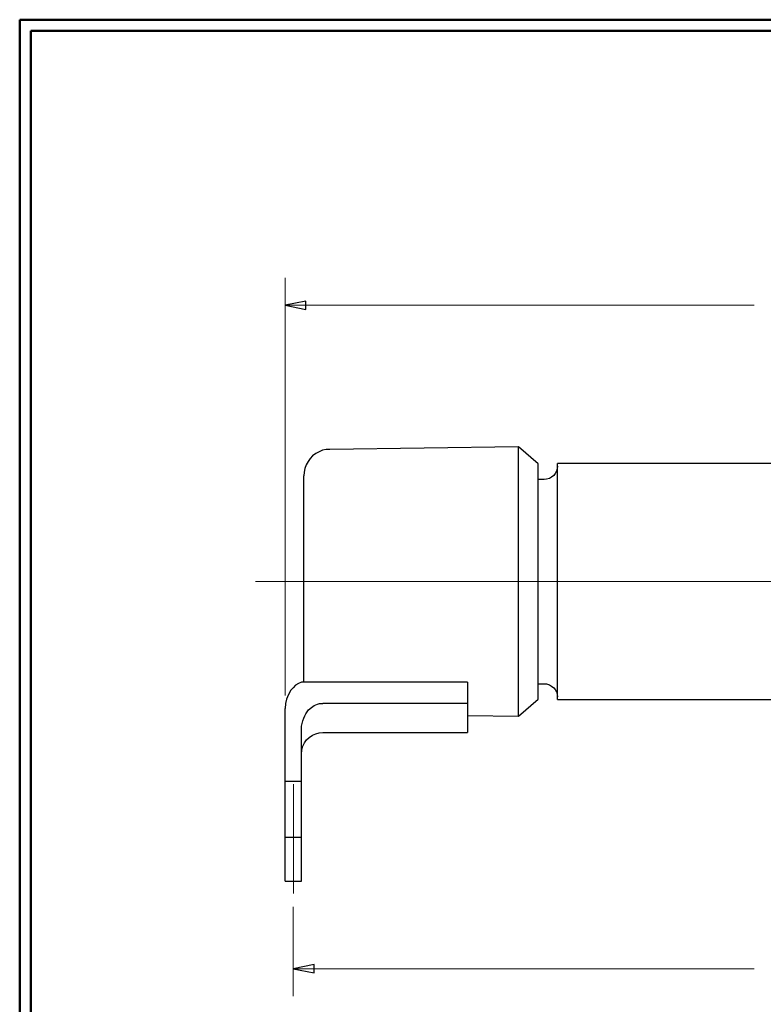
# Model space of a CAD drawing. Units: inches. Extents: x -5.2 to 5.1, y -3.9 to 4.
# Drawn here: x -5.2 to -1.8, y -0.6 to 3.9 of the extents above; entities that cross this region are included whole.
import ezdxf
from ezdxf.lldxf.tags import DXFTag

# ---------------------------------------------------------------- set-up
doc = ezdxf.new("R2010")
doc.units = ezdxf.units.IN
doc.header["$MEASUREMENT"] = 0
doc.layers.add('Layer 1', color=7, linetype='Continuous')
tags = doc.linetypes.add('New Line6', pattern=[2.4, 1.8, -0.2, 0.2, -0.2]).pattern_tags.tags
tags[10:11] = [DXFTag(74, 4), DXFTag(75, 0), DXFTag(340, '0'), DXFTag(46, 1.0), DXFTag(50, 0.0), DXFTag(44, 0.0), DXFTag(45, 0.0)]
tags[8:9] = [DXFTag(74, 4), DXFTag(75, 0), DXFTag(340, '0'), DXFTag(46, 1.0), DXFTag(50, 0.0), DXFTag(44, 0.0), DXFTag(45, 0.0)]
tags[6:7] = [DXFTag(74, 4), DXFTag(75, 0), DXFTag(340, '0'), DXFTag(46, 1.0), DXFTag(50, 0.0), DXFTag(44, 0.0), DXFTag(45, 0.0)]
tags[4:5] = [DXFTag(74, 4), DXFTag(75, 0), DXFTag(340, '0'), DXFTag(46, 1.0), DXFTag(50, 0.0), DXFTag(44, 0.0), DXFTag(45, 0.0)]
tags = doc.linetypes.add('New Line7', pattern=[2.4, 1.8, -0.2, 0.2, -0.2]).pattern_tags.tags
tags[10:11] = [DXFTag(74, 4), DXFTag(75, 0), DXFTag(340, '0'), DXFTag(46, 1.0), DXFTag(50, 0.0), DXFTag(44, 0.0), DXFTag(45, 0.0)]
tags[8:9] = [DXFTag(74, 4), DXFTag(75, 0), DXFTag(340, '0'), DXFTag(46, 1.0), DXFTag(50, 0.0), DXFTag(44, 0.0), DXFTag(45, 0.0)]
tags[6:7] = [DXFTag(74, 4), DXFTag(75, 0), DXFTag(340, '0'), DXFTag(46, 1.0), DXFTag(50, 0.0), DXFTag(44, 0.0), DXFTag(45, 0.0)]
tags[4:5] = [DXFTag(74, 4), DXFTag(75, 0), DXFTag(340, '0'), DXFTag(46, 1.0), DXFTag(50, 0.0), DXFTag(44, 0.0), DXFTag(45, 0.0)]

msp = doc.modelspace()

# ---------------------------------------------------------------- linework, layer by layer
at = {"layer": 'Layer 1', "lineweight": 50}
for points in [[(-5.1708, 3.8792), (-5.1708, 3.8792), (5.1292, 3.8792), (5.1292, 3.8792)], [(-5.1708, 3.8792), (-5.1708, 3.8792), (-5.1708, -3.9208), (-5.1708, -3.9208)], [(-5.1208, 3.8292), (-5.1208, 3.8292), (5.0792, 3.8292), (5.0792, 3.8292)], [(-5.1208, 3.8292), (-5.1208, 3.8292), (-5.1208, -3.8708), (-5.1208, -3.8708)]]:
    msp.add_open_spline(points, degree=3, dxfattribs=at)
at = {"layer": 'Layer 1', "color": 5, "lineweight": 18}
for points in [[(-3.9708, 0.8236), (-3.9708, 0.8236), (-3.9708, 2.7125), (-3.9708, 2.7125)], [(-3.9708, 2.5875), (-3.9708, 2.5875), (-1.8486, 2.5875), (-1.8486, 2.5875)], [(-3.9333, -0.1333), (-3.9333, -0.1333), (-3.9333, -0.5375), (-3.9333, -0.5375)], [(-3.9333, -0.4125), (-3.9333, -0.4125), (-1.8486, -0.4125), (-1.8486, -0.4125)]]:
    msp.add_open_spline(points, degree=3, dxfattribs=at)
for points in [[(-3.9708, 2.5875), (-3.9708, 2.5875), (-3.8764, 2.6069), (-3.8764, 2.6069), (-3.8764, 2.6069), (-3.8764, 2.6069), (-3.8764, 2.5681), (-3.8764, 2.5681), (-3.8764, 2.5681), (-3.8764, 2.5681), (-3.9708, 2.5875), (-3.9708, 2.5875)], [(-3.9333, -0.4125), (-3.9333, -0.4125), (-3.8389, -0.3931), (-3.8389, -0.3931), (-3.8389, -0.3931), (-3.8389, -0.3931), (-3.8389, -0.4319), (-3.8389, -0.4319), (-3.8389, -0.4319), (-3.8389, -0.4319), (-3.9333, -0.4125), (-3.9333, -0.4125)]]:
    msp.add_open_spline(points, degree=3, knots=[0, 0, 0, 0, 0.25, 0.25, 0.25, 0.25, 0.5, 0.5, 0.5, 0.5, 1, 1, 1, 1], dxfattribs=at)
at = {"layer": 'Layer 1', "color": 5}
for points in [[(-3.9708, 2.5875), (-3.9708, 2.5875), (-3.8764, 2.6069), (-3.8764, 2.6069), (-3.8764, 2.6069), (-3.8764, 2.6069), (-3.8764, 2.5681), (-3.8764, 2.5681), (-3.8764, 2.5681), (-3.8764, 2.5681), (-3.9708, 2.5875), (-3.9708, 2.5875)], [(-3.9333, -0.4125), (-3.9333, -0.4125), (-3.8389, -0.3931), (-3.8389, -0.3931), (-3.8389, -0.3931), (-3.8389, -0.3931), (-3.8389, -0.4319), (-3.8389, -0.4319), (-3.8389, -0.4319), (-3.8389, -0.4319), (-3.9333, -0.4125), (-3.9333, -0.4125)]]:
    msp.add_open_spline(points, degree=3, knots=[0, 0, 0, 0, 0.25, 0.25, 0.25, 0.25, 0.5, 0.5, 0.5, 0.5, 1, 1, 1, 1], dxfattribs=at)
at = {"layer": 'Layer 1', "lineweight": 25}
for points, knots in [([(-3.7681, 1.9361), (-3.7681, 1.9361), (-3.7847, 1.9347), (-3.7847, 1.9347), (-3.7847, 1.9347), (-3.7847, 1.9347), (-3.8014, 1.9319), (-3.8014, 1.9319), (-3.8014, 1.9319), (-3.8014, 1.9319), (-3.8167, 1.925), (-3.8167, 1.925), (-3.8167, 1.925), (-3.8167, 1.925), (-3.8319, 1.9167), (-3.8319, 1.9167), (-3.8319, 1.9167), (-3.8319, 1.9167), (-3.8458, 1.9069), (-3.8458, 1.9069), (-3.8458, 1.9069), (-3.8458, 1.9069), (-3.8569, 1.8944), (-3.8569, 1.8944), (-3.8569, 1.8944), (-3.8569, 1.8944), (-3.8667, 1.8806), (-3.8667, 1.8806), (-3.8667, 1.8806), (-3.8667, 1.8806), (-3.875, 1.8667), (-3.875, 1.8667), (-3.875, 1.8667), (-3.875, 1.8667), (-3.8819, 1.85), (-3.8819, 1.85), (-3.8819, 1.85), (-3.8819, 1.85), (-3.8847, 1.8333), (-3.8847, 1.8333), (-3.8847, 1.8333), (-3.8847, 1.8333), (-3.8861, 1.8167), (-3.8861, 1.8167)], [0, 0, 0, 0, 0.083333, 0.083333, 0.083333, 0.083333, 0.166667, 0.166667, 0.166667, 0.166667, 0.25, 0.25, 0.25, 0.25, 0.333333, 0.333333, 0.333333, 0.333333, 0.416667, 0.416667, 0.416667, 0.416667, 0.5, 0.5, 0.5, 0.5, 0.583333, 0.583333, 0.583333, 0.583333, 0.666667, 0.666667, 0.666667, 0.666667, 0.75, 0.75, 0.75, 0.75, 0.833333, 0.833333, 0.833333, 0.833333, 1, 1, 1, 1]), ([(-2.9153, 1.3375), (-2.9153, 1.3375), (-2.9153, 1.3764), (-2.9153, 1.3764), (-2.9153, 1.3764), (-2.9153, 1.3764), (-2.9153, 1.4139), (-2.9153, 1.4139), (-2.9153, 1.4139), (-2.9153, 1.4139), (-2.9153, 1.4528), (-2.9153, 1.4528), (-2.9153, 1.4528), (-2.9153, 1.4528), (-2.9153, 1.4889), (-2.9153, 1.4889), (-2.9153, 1.4889), (-2.9153, 1.4889), (-2.9153, 1.5264), (-2.9153, 1.5264), (-2.9153, 1.5264), (-2.9153, 1.5264), (-2.9153, 1.5625), (-2.9153, 1.5625), (-2.9153, 1.5625), (-2.9153, 1.5625), (-2.9153, 1.5972), (-2.9153, 1.5972), (-2.9153, 1.5972), (-2.9153, 1.5972), (-2.9153, 1.6319), (-2.9153, 1.6319), (-2.9153, 1.6319), (-2.9153, 1.6319), (-2.9153, 1.6639), (-2.9153, 1.6639), (-2.9153, 1.6639), (-2.9153, 1.6639), (-2.9153, 1.6958), (-2.9153, 1.6958), (-2.9153, 1.6958), (-2.9153, 1.6958), (-2.9153, 1.7264), (-2.9153, 1.7264), (-2.9153, 1.7264), (-2.9153, 1.7264), (-2.9153, 1.7556), (-2.9153, 1.7556), (-2.9153, 1.7556), (-2.9153, 1.7556), (-2.9153, 1.7819), (-2.9153, 1.7819), (-2.9153, 1.7819), (-2.9153, 1.7819), (-2.9153, 1.8069), (-2.9153, 1.8069), (-2.9153, 1.8069), (-2.9153, 1.8069), (-2.9153, 1.8306), (-2.9153, 1.8306), (-2.9153, 1.8306), (-2.9153, 1.8306), (-2.9153, 1.8528), (-2.9153, 1.8528), (-2.9153, 1.8528), (-2.9153, 1.8528), (-2.9153, 1.8722), (-2.9153, 1.8722), (-2.9153, 1.8722), (-2.9153, 1.8722), (-2.9153, 1.8889), (-2.9153, 1.8889), (-2.9153, 1.8889), (-2.9153, 1.8889), (-2.9153, 1.9042), (-2.9153, 1.9042), (-2.9153, 1.9042), (-2.9153, 1.9042), (-2.9153, 1.9181), (-2.9153, 1.9181), (-2.9153, 1.9181), (-2.9153, 1.9181), (-2.9153, 1.9278), (-2.9153, 1.9278), (-2.9153, 1.9278), (-2.9153, 1.9278), (-2.9153, 1.9361), (-2.9153, 1.9361), (-2.9153, 1.9361), (-2.9153, 1.9361), (-2.9153, 1.9431), (-2.9153, 1.9431), (-2.9153, 1.9431), (-2.9153, 1.9431), (-2.9153, 1.9458), (-2.9153, 1.9458), (-2.9153, 1.9458), (-2.9153, 1.9458), (-2.9153, 1.9472), (-2.9153, 1.9472)], [0, 0, 0, 0, 0.038462, 0.038462, 0.038462, 0.038462, 0.076923, 0.076923, 0.076923, 0.076923, 0.115385, 0.115385, 0.115385, 0.115385, 0.153846, 0.153846, 0.153846, 0.153846, 0.192308, 0.192308, 0.192308, 0.192308, 0.230769, 0.230769, 0.230769, 0.230769, 0.269231, 0.269231, 0.269231, 0.269231, 0.307692, 0.307692, 0.307692, 0.307692, 0.346154, 0.346154, 0.346154, 0.346154, 0.384615, 0.384615, 0.384615, 0.384615, 0.423077, 0.423077, 0.423077, 0.423077, 0.461538, 0.461538, 0.461538, 0.461538, 0.5, 0.5, 0.5, 0.5, 0.538462, 0.538462, 0.538462, 0.538462, 0.576923, 0.576923, 0.576923, 0.576923, 0.615385, 0.615385, 0.615385, 0.615385, 0.653846, 0.653846, 0.653846, 0.653846, 0.692308, 0.692308, 0.692308, 0.692308, 0.730769, 0.730769, 0.730769, 0.730769, 0.769231, 0.769231, 0.769231, 0.769231, 0.807692, 0.807692, 0.807692, 0.807692, 0.846154, 0.846154, 0.846154, 0.846154, 0.884615, 0.884615, 0.884615, 0.884615, 0.923077, 0.923077, 0.923077, 0.923077, 1, 1, 1, 1]), ([(-2.8264, 1.3375), (-2.8264, 1.3375), (-2.8264, 1.3736), (-2.8264, 1.3736), (-2.8264, 1.3736), (-2.8264, 1.3736), (-2.8264, 1.4083), (-2.8264, 1.4083), (-2.8264, 1.4083), (-2.8264, 1.4083), (-2.8264, 1.4444), (-2.8264, 1.4444), (-2.8264, 1.4444), (-2.8264, 1.4444), (-2.8264, 1.4792), (-2.8264, 1.4792), (-2.8264, 1.4792), (-2.8264, 1.4792), (-2.8264, 1.5125), (-2.8264, 1.5125), (-2.8264, 1.5125), (-2.8264, 1.5125), (-2.8264, 1.5458), (-2.8264, 1.5458), (-2.8264, 1.5458), (-2.8264, 1.5458), (-2.8264, 1.5778), (-2.8264, 1.5778), (-2.8264, 1.5778), (-2.8264, 1.5778), (-2.8264, 1.6097), (-2.8264, 1.6097), (-2.8264, 1.6097), (-2.8264, 1.6097), (-2.8264, 1.6389), (-2.8264, 1.6389), (-2.8264, 1.6389), (-2.8264, 1.6389), (-2.8264, 1.6681), (-2.8264, 1.6681), (-2.8264, 1.6681), (-2.8264, 1.6681), (-2.8264, 1.6944), (-2.8264, 1.6944), (-2.8264, 1.6944), (-2.8264, 1.6944), (-2.8264, 1.7208), (-2.8264, 1.7208), (-2.8264, 1.7208), (-2.8264, 1.7208), (-2.8264, 1.7444), (-2.8264, 1.7444), (-2.8264, 1.7444), (-2.8264, 1.7444), (-2.8264, 1.7667), (-2.8264, 1.7667), (-2.8264, 1.7667), (-2.8264, 1.7667), (-2.8264, 1.7861), (-2.8264, 1.7861), (-2.8264, 1.7861), (-2.8264, 1.7861), (-2.8264, 1.8042), (-2.8264, 1.8042), (-2.8264, 1.8042), (-2.8264, 1.8042), (-2.8264, 1.8208), (-2.8264, 1.8208), (-2.8264, 1.8208), (-2.8264, 1.8208), (-2.8264, 1.8347), (-2.8264, 1.8347), (-2.8264, 1.8347), (-2.8264, 1.8347), (-2.8264, 1.8458), (-2.8264, 1.8458), (-2.8264, 1.8458), (-2.8264, 1.8458), (-2.8264, 1.8556), (-2.8264, 1.8556), (-2.8264, 1.8556), (-2.8264, 1.8556), (-2.8264, 1.8625), (-2.8264, 1.8625), (-2.8264, 1.8625), (-2.8264, 1.8625), (-2.8264, 1.8681), (-2.8264, 1.8681), (-2.8264, 1.8681), (-2.8264, 1.8681), (-2.8264, 1.8694), (-2.8264, 1.8694), (-2.8264, 1.8694), (-2.8264, 1.8694), (-2.8264, 1.8708), (-2.8264, 1.8708)], [0, 0, 0, 0, 0.04, 0.04, 0.04, 0.04, 0.08, 0.08, 0.08, 0.08, 0.12, 0.12, 0.12, 0.12, 0.16, 0.16, 0.16, 0.16, 0.2, 0.2, 0.2, 0.2, 0.24, 0.24, 0.24, 0.24, 0.28, 0.28, 0.28, 0.28, 0.32, 0.32, 0.32, 0.32, 0.36, 0.36, 0.36, 0.36, 0.4, 0.4, 0.4, 0.4, 0.44, 0.44, 0.44, 0.44, 0.48, 0.48, 0.48, 0.48, 0.52, 0.52, 0.52, 0.52, 0.56, 0.56, 0.56, 0.56, 0.6, 0.6, 0.6, 0.6, 0.64, 0.64, 0.64, 0.64, 0.68, 0.68, 0.68, 0.68, 0.72, 0.72, 0.72, 0.72, 0.76, 0.76, 0.76, 0.76, 0.8, 0.8, 0.8, 0.8, 0.84, 0.84, 0.84, 0.84, 0.88, 0.88, 0.88, 0.88, 0.92, 0.92, 0.92, 0.92, 1, 1, 1, 1]), ([(-2.7389, 1.3375), (-2.7389, 1.3375), (-2.7389, 1.3736), (-2.7389, 1.3736), (-2.7389, 1.3736), (-2.7389, 1.3736), (-2.7389, 1.4097), (-2.7389, 1.4097), (-2.7389, 1.4097), (-2.7389, 1.4097), (-2.7389, 1.4444), (-2.7389, 1.4444), (-2.7389, 1.4444), (-2.7389, 1.4444), (-2.7389, 1.4792), (-2.7389, 1.4792), (-2.7389, 1.4792), (-2.7389, 1.4792), (-2.7389, 1.5125), (-2.7389, 1.5125), (-2.7389, 1.5125), (-2.7389, 1.5125), (-2.7389, 1.5458), (-2.7389, 1.5458), (-2.7389, 1.5458), (-2.7389, 1.5458), (-2.7389, 1.5792), (-2.7389, 1.5792), (-2.7389, 1.5792), (-2.7389, 1.5792), (-2.7389, 1.6097), (-2.7389, 1.6097), (-2.7389, 1.6097), (-2.7389, 1.6097), (-2.7389, 1.6403), (-2.7389, 1.6403), (-2.7389, 1.6403), (-2.7389, 1.6403), (-2.7389, 1.6694), (-2.7389, 1.6694), (-2.7389, 1.6694), (-2.7389, 1.6694), (-2.7389, 1.6958), (-2.7389, 1.6958), (-2.7389, 1.6958), (-2.7389, 1.6958), (-2.7389, 1.7222), (-2.7389, 1.7222), (-2.7389, 1.7222), (-2.7389, 1.7222), (-2.7389, 1.7458), (-2.7389, 1.7458), (-2.7389, 1.7458), (-2.7389, 1.7458), (-2.7389, 1.7681), (-2.7389, 1.7681), (-2.7389, 1.7681), (-2.7389, 1.7681), (-2.7389, 1.7875), (-2.7389, 1.7875), (-2.7389, 1.7875), (-2.7389, 1.7875), (-2.7389, 1.8069), (-2.7389, 1.8069), (-2.7389, 1.8069), (-2.7389, 1.8069), (-2.7389, 1.8222), (-2.7389, 1.8222), (-2.7389, 1.8222), (-2.7389, 1.8222), (-2.7389, 1.8361), (-2.7389, 1.8361), (-2.7389, 1.8361), (-2.7389, 1.8361), (-2.7389, 1.8486), (-2.7389, 1.8486), (-2.7389, 1.8486), (-2.7389, 1.8486), (-2.7389, 1.8569), (-2.7389, 1.8569), (-2.7389, 1.8569), (-2.7389, 1.8569), (-2.7389, 1.8639), (-2.7389, 1.8639), (-2.7389, 1.8639), (-2.7389, 1.8639), (-2.7389, 1.8694), (-2.7389, 1.8694), (-2.7389, 1.8694), (-2.7389, 1.8694), (-2.7389, 1.8722), (-2.7389, 1.8722)], [0, 0, 0, 0, 0.041667, 0.041667, 0.041667, 0.041667, 0.083333, 0.083333, 0.083333, 0.083333, 0.125, 0.125, 0.125, 0.125, 0.166667, 0.166667, 0.166667, 0.166667, 0.208333, 0.208333, 0.208333, 0.208333, 0.25, 0.25, 0.25, 0.25, 0.291667, 0.291667, 0.291667, 0.291667, 0.333333, 0.333333, 0.333333, 0.333333, 0.375, 0.375, 0.375, 0.375, 0.416667, 0.416667, 0.416667, 0.416667, 0.458333, 0.458333, 0.458333, 0.458333, 0.5, 0.5, 0.5, 0.5, 0.541667, 0.541667, 0.541667, 0.541667, 0.583333, 0.583333, 0.583333, 0.583333, 0.625, 0.625, 0.625, 0.625, 0.666667, 0.666667, 0.666667, 0.666667, 0.708333, 0.708333, 0.708333, 0.708333, 0.75, 0.75, 0.75, 0.75, 0.791667, 0.791667, 0.791667, 0.791667, 0.833333, 0.833333, 0.833333, 0.833333, 0.875, 0.875, 0.875, 0.875, 0.916667, 0.916667, 0.916667, 0.916667, 1, 1, 1, 1]), ([(-2.7389, 1.8597), (-2.7389, 1.8597), (-2.7403, 1.8486), (-2.7403, 1.8486), (-2.7403, 1.8486), (-2.7403, 1.8486), (-2.7431, 1.8375), (-2.7431, 1.8375), (-2.7431, 1.8375), (-2.7431, 1.8375), (-2.7486, 1.8264), (-2.7486, 1.8264), (-2.7486, 1.8264), (-2.7486, 1.8264), (-2.7556, 1.8181), (-2.7556, 1.8181), (-2.7556, 1.8181), (-2.7556, 1.8181), (-2.7653, 1.8097), (-2.7653, 1.8097), (-2.7653, 1.8097), (-2.7653, 1.8097), (-2.775, 1.8042), (-2.775, 1.8042), (-2.775, 1.8042), (-2.775, 1.8042), (-2.7875, 1.8014), (-2.7875, 1.8014), (-2.7875, 1.8014), (-2.7875, 1.8014), (-2.7986, 1.8), (-2.7986, 1.8)], [0, 0, 0, 0, 0.111111, 0.111111, 0.111111, 0.111111, 0.222222, 0.222222, 0.222222, 0.222222, 0.333333, 0.333333, 0.333333, 0.333333, 0.444444, 0.444444, 0.444444, 0.444444, 0.555556, 0.555556, 0.555556, 0.555556, 0.666667, 0.666667, 0.666667, 0.666667, 0.777778, 0.777778, 0.777778, 0.777778, 1, 1, 1, 1]), ([(-3.8861, 1.3375), (-3.8861, 1.3375), (-3.8861, 1.3722), (-3.8861, 1.3722), (-3.8861, 1.3722), (-3.8861, 1.3722), (-3.8861, 1.4056), (-3.8861, 1.4056), (-3.8861, 1.4056), (-3.8861, 1.4056), (-3.8861, 1.4389), (-3.8861, 1.4389), (-3.8861, 1.4389), (-3.8861, 1.4389), (-3.8861, 1.4708), (-3.8861, 1.4708), (-3.8861, 1.4708), (-3.8861, 1.4708), (-3.8861, 1.5028), (-3.8861, 1.5028), (-3.8861, 1.5028), (-3.8861, 1.5028), (-3.8861, 1.5347), (-3.8861, 1.5347), (-3.8861, 1.5347), (-3.8861, 1.5347), (-3.8861, 1.5653), (-3.8861, 1.5653), (-3.8861, 1.5653), (-3.8861, 1.5653), (-3.8861, 1.5944), (-3.8861, 1.5944), (-3.8861, 1.5944), (-3.8861, 1.5944), (-3.8861, 1.6222), (-3.8861, 1.6222), (-3.8861, 1.6222), (-3.8861, 1.6222), (-3.8861, 1.6486), (-3.8861, 1.6486), (-3.8861, 1.6486), (-3.8861, 1.6486), (-3.8861, 1.6736), (-3.8861, 1.6736), (-3.8861, 1.6736), (-3.8861, 1.6736), (-3.8861, 1.6972), (-3.8861, 1.6972), (-3.8861, 1.6972), (-3.8861, 1.6972), (-3.8861, 1.7181), (-3.8861, 1.7181), (-3.8861, 1.7181), (-3.8861, 1.7181), (-3.8861, 1.7375), (-3.8861, 1.7375), (-3.8861, 1.7375), (-3.8861, 1.7375), (-3.8861, 1.7556), (-3.8861, 1.7556), (-3.8861, 1.7556), (-3.8861, 1.7556), (-3.8861, 1.7708), (-3.8861, 1.7708), (-3.8861, 1.7708), (-3.8861, 1.7708), (-3.8861, 1.7833), (-3.8861, 1.7833), (-3.8861, 1.7833), (-3.8861, 1.7833), (-3.8861, 1.7944), (-3.8861, 1.7944), (-3.8861, 1.7944), (-3.8861, 1.7944), (-3.8861, 1.8042), (-3.8861, 1.8042), (-3.8861, 1.8042), (-3.8861, 1.8042), (-3.8861, 1.8111), (-3.8861, 1.8111), (-3.8861, 1.8111), (-3.8861, 1.8111), (-3.8861, 1.8153), (-3.8861, 1.8153), (-3.8861, 1.8153), (-3.8861, 1.8153), (-3.8861, 1.8167), (-3.8861, 1.8167)], [0, 0, 0, 0, 0.043478, 0.043478, 0.043478, 0.043478, 0.086957, 0.086957, 0.086957, 0.086957, 0.130435, 0.130435, 0.130435, 0.130435, 0.173913, 0.173913, 0.173913, 0.173913, 0.217391, 0.217391, 0.217391, 0.217391, 0.26087, 0.26087, 0.26087, 0.26087, 0.304348, 0.304348, 0.304348, 0.304348, 0.347826, 0.347826, 0.347826, 0.347826, 0.391304, 0.391304, 0.391304, 0.391304, 0.434783, 0.434783, 0.434783, 0.434783, 0.478261, 0.478261, 0.478261, 0.478261, 0.521739, 0.521739, 0.521739, 0.521739, 0.565217, 0.565217, 0.565217, 0.565217, 0.608696, 0.608696, 0.608696, 0.608696, 0.652174, 0.652174, 0.652174, 0.652174, 0.695652, 0.695652, 0.695652, 0.695652, 0.73913, 0.73913, 0.73913, 0.73913, 0.782609, 0.782609, 0.782609, 0.782609, 0.826087, 0.826087, 0.826087, 0.826087, 0.869565, 0.869565, 0.869565, 0.869565, 0.913043, 0.913043, 0.913043, 0.913043, 1, 1, 1, 1]), ([(-3.8861, 0.8833), (-3.8861, 0.8833), (-3.8861, 0.8917), (-3.8861, 0.8917), (-3.8861, 0.8917), (-3.8861, 0.8917), (-3.8861, 0.9056), (-3.8861, 0.9056), (-3.8861, 0.9056), (-3.8861, 0.9056), (-3.8861, 0.9208), (-3.8861, 0.9208), (-3.8861, 0.9208), (-3.8861, 0.9208), (-3.8861, 0.9389), (-3.8861, 0.9389), (-3.8861, 0.9389), (-3.8861, 0.9389), (-3.8861, 0.9583), (-3.8861, 0.9583), (-3.8861, 0.9583), (-3.8861, 0.9583), (-3.8861, 0.9792), (-3.8861, 0.9792), (-3.8861, 0.9792), (-3.8861, 0.9792), (-3.8861, 1.0028), (-3.8861, 1.0028), (-3.8861, 1.0028), (-3.8861, 1.0028), (-3.8861, 1.0278), (-3.8861, 1.0278), (-3.8861, 1.0278), (-3.8861, 1.0278), (-3.8861, 1.0542), (-3.8861, 1.0542), (-3.8861, 1.0542), (-3.8861, 1.0542), (-3.8861, 1.0819), (-3.8861, 1.0819), (-3.8861, 1.0819), (-3.8861, 1.0819), (-3.8861, 1.1111), (-3.8861, 1.1111), (-3.8861, 1.1111), (-3.8861, 1.1111), (-3.8861, 1.1417), (-3.8861, 1.1417), (-3.8861, 1.1417), (-3.8861, 1.1417), (-3.8861, 1.1722), (-3.8861, 1.1722), (-3.8861, 1.1722), (-3.8861, 1.1722), (-3.8861, 1.2042), (-3.8861, 1.2042), (-3.8861, 1.2042), (-3.8861, 1.2042), (-3.8861, 1.2375), (-3.8861, 1.2375), (-3.8861, 1.2375), (-3.8861, 1.2375), (-3.8861, 1.2708), (-3.8861, 1.2708), (-3.8861, 1.2708), (-3.8861, 1.2708), (-3.8861, 1.3042), (-3.8861, 1.3042), (-3.8861, 1.3042), (-3.8861, 1.3042), (-3.8861, 1.3375), (-3.8861, 1.3375)], [0, 0, 0, 0, 0.052632, 0.052632, 0.052632, 0.052632, 0.105263, 0.105263, 0.105263, 0.105263, 0.157895, 0.157895, 0.157895, 0.157895, 0.210526, 0.210526, 0.210526, 0.210526, 0.263158, 0.263158, 0.263158, 0.263158, 0.315789, 0.315789, 0.315789, 0.315789, 0.368421, 0.368421, 0.368421, 0.368421, 0.421053, 0.421053, 0.421053, 0.421053, 0.473684, 0.473684, 0.473684, 0.473684, 0.526316, 0.526316, 0.526316, 0.526316, 0.578947, 0.578947, 0.578947, 0.578947, 0.631579, 0.631579, 0.631579, 0.631579, 0.684211, 0.684211, 0.684211, 0.684211, 0.736842, 0.736842, 0.736842, 0.736842, 0.789474, 0.789474, 0.789474, 0.789474, 0.842105, 0.842105, 0.842105, 0.842105, 0.894737, 0.894737, 0.894737, 0.894737, 1, 1, 1, 1]), ([(-2.9153, 0.7292), (-2.9153, 0.7292), (-2.9153, 0.7292), (-2.9153, 0.7292), (-2.9153, 0.7292), (-2.9153, 0.7292), (-2.9153, 0.7333), (-2.9153, 0.7333), (-2.9153, 0.7333), (-2.9153, 0.7333), (-2.9153, 0.7389), (-2.9153, 0.7389), (-2.9153, 0.7389), (-2.9153, 0.7389), (-2.9153, 0.7472), (-2.9153, 0.7472), (-2.9153, 0.7472), (-2.9153, 0.7472), (-2.9153, 0.7583), (-2.9153, 0.7583), (-2.9153, 0.7583), (-2.9153, 0.7583), (-2.9153, 0.7708), (-2.9153, 0.7708), (-2.9153, 0.7708), (-2.9153, 0.7708), (-2.9153, 0.7861), (-2.9153, 0.7861), (-2.9153, 0.7861), (-2.9153, 0.7861), (-2.9153, 0.8042), (-2.9153, 0.8042), (-2.9153, 0.8042), (-2.9153, 0.8042), (-2.9153, 0.8236), (-2.9153, 0.8236), (-2.9153, 0.8236), (-2.9153, 0.8236), (-2.9153, 0.8444), (-2.9153, 0.8444), (-2.9153, 0.8444), (-2.9153, 0.8444), (-2.9153, 0.8681), (-2.9153, 0.8681), (-2.9153, 0.8681), (-2.9153, 0.8681), (-2.9153, 0.8944), (-2.9153, 0.8944), (-2.9153, 0.8944), (-2.9153, 0.8944), (-2.9153, 0.9208), (-2.9153, 0.9208), (-2.9153, 0.9208), (-2.9153, 0.9208), (-2.9153, 0.95), (-2.9153, 0.95), (-2.9153, 0.95), (-2.9153, 0.95), (-2.9153, 0.9792), (-2.9153, 0.9792), (-2.9153, 0.9792), (-2.9153, 0.9792), (-2.9153, 1.0111), (-2.9153, 1.0111), (-2.9153, 1.0111), (-2.9153, 1.0111), (-2.9153, 1.0444), (-2.9153, 1.0444), (-2.9153, 1.0444), (-2.9153, 1.0444), (-2.9153, 1.0792), (-2.9153, 1.0792), (-2.9153, 1.0792), (-2.9153, 1.0792), (-2.9153, 1.1139), (-2.9153, 1.1139), (-2.9153, 1.1139), (-2.9153, 1.1139), (-2.9153, 1.15), (-2.9153, 1.15), (-2.9153, 1.15), (-2.9153, 1.15), (-2.9153, 1.1861), (-2.9153, 1.1861), (-2.9153, 1.1861), (-2.9153, 1.1861), (-2.9153, 1.2236), (-2.9153, 1.2236), (-2.9153, 1.2236), (-2.9153, 1.2236), (-2.9153, 1.2611), (-2.9153, 1.2611), (-2.9153, 1.2611), (-2.9153, 1.2611), (-2.9153, 1.3), (-2.9153, 1.3), (-2.9153, 1.3), (-2.9153, 1.3), (-2.9153, 1.3375), (-2.9153, 1.3375)], [0, 0, 0, 0, 0.038462, 0.038462, 0.038462, 0.038462, 0.076923, 0.076923, 0.076923, 0.076923, 0.115385, 0.115385, 0.115385, 0.115385, 0.153846, 0.153846, 0.153846, 0.153846, 0.192308, 0.192308, 0.192308, 0.192308, 0.230769, 0.230769, 0.230769, 0.230769, 0.269231, 0.269231, 0.269231, 0.269231, 0.307692, 0.307692, 0.307692, 0.307692, 0.346154, 0.346154, 0.346154, 0.346154, 0.384615, 0.384615, 0.384615, 0.384615, 0.423077, 0.423077, 0.423077, 0.423077, 0.461538, 0.461538, 0.461538, 0.461538, 0.5, 0.5, 0.5, 0.5, 0.538462, 0.538462, 0.538462, 0.538462, 0.576923, 0.576923, 0.576923, 0.576923, 0.615385, 0.615385, 0.615385, 0.615385, 0.653846, 0.653846, 0.653846, 0.653846, 0.692308, 0.692308, 0.692308, 0.692308, 0.730769, 0.730769, 0.730769, 0.730769, 0.769231, 0.769231, 0.769231, 0.769231, 0.807692, 0.807692, 0.807692, 0.807692, 0.846154, 0.846154, 0.846154, 0.846154, 0.884615, 0.884615, 0.884615, 0.884615, 0.923077, 0.923077, 0.923077, 0.923077, 1, 1, 1, 1]), ([(-2.8264, 0.8056), (-2.8264, 0.8056), (-2.8264, 0.8056), (-2.8264, 0.8056), (-2.8264, 0.8056), (-2.8264, 0.8056), (-2.8264, 0.8083), (-2.8264, 0.8083), (-2.8264, 0.8083), (-2.8264, 0.8083), (-2.8264, 0.8125), (-2.8264, 0.8125), (-2.8264, 0.8125), (-2.8264, 0.8125), (-2.8264, 0.8208), (-2.8264, 0.8208), (-2.8264, 0.8208), (-2.8264, 0.8208), (-2.8264, 0.8292), (-2.8264, 0.8292), (-2.8264, 0.8292), (-2.8264, 0.8292), (-2.8264, 0.8417), (-2.8264, 0.8417), (-2.8264, 0.8417), (-2.8264, 0.8417), (-2.8264, 0.8556), (-2.8264, 0.8556), (-2.8264, 0.8556), (-2.8264, 0.8556), (-2.8264, 0.8708), (-2.8264, 0.8708), (-2.8264, 0.8708), (-2.8264, 0.8708), (-2.8264, 0.8889), (-2.8264, 0.8889), (-2.8264, 0.8889), (-2.8264, 0.8889), (-2.8264, 0.9097), (-2.8264, 0.9097), (-2.8264, 0.9097), (-2.8264, 0.9097), (-2.8264, 0.9319), (-2.8264, 0.9319), (-2.8264, 0.9319), (-2.8264, 0.9319), (-2.8264, 0.9556), (-2.8264, 0.9556), (-2.8264, 0.9556), (-2.8264, 0.9556), (-2.8264, 0.9806), (-2.8264, 0.9806), (-2.8264, 0.9806), (-2.8264, 0.9806), (-2.8264, 1.0083), (-2.8264, 1.0083), (-2.8264, 1.0083), (-2.8264, 1.0083), (-2.8264, 1.0361), (-2.8264, 1.0361), (-2.8264, 1.0361), (-2.8264, 1.0361), (-2.8264, 1.0667), (-2.8264, 1.0667), (-2.8264, 1.0667), (-2.8264, 1.0667), (-2.8264, 1.0986), (-2.8264, 1.0986), (-2.8264, 1.0986), (-2.8264, 1.0986), (-2.8264, 1.1306), (-2.8264, 1.1306), (-2.8264, 1.1306), (-2.8264, 1.1306), (-2.8264, 1.1639), (-2.8264, 1.1639), (-2.8264, 1.1639), (-2.8264, 1.1639), (-2.8264, 1.1972), (-2.8264, 1.1972), (-2.8264, 1.1972), (-2.8264, 1.1972), (-2.8264, 1.2319), (-2.8264, 1.2319), (-2.8264, 1.2319), (-2.8264, 1.2319), (-2.8264, 1.2667), (-2.8264, 1.2667), (-2.8264, 1.2667), (-2.8264, 1.2667), (-2.8264, 1.3028), (-2.8264, 1.3028), (-2.8264, 1.3028), (-2.8264, 1.3028), (-2.8264, 1.3375), (-2.8264, 1.3375)], [0, 0, 0, 0, 0.04, 0.04, 0.04, 0.04, 0.08, 0.08, 0.08, 0.08, 0.12, 0.12, 0.12, 0.12, 0.16, 0.16, 0.16, 0.16, 0.2, 0.2, 0.2, 0.2, 0.24, 0.24, 0.24, 0.24, 0.28, 0.28, 0.28, 0.28, 0.32, 0.32, 0.32, 0.32, 0.36, 0.36, 0.36, 0.36, 0.4, 0.4, 0.4, 0.4, 0.44, 0.44, 0.44, 0.44, 0.48, 0.48, 0.48, 0.48, 0.52, 0.52, 0.52, 0.52, 0.56, 0.56, 0.56, 0.56, 0.6, 0.6, 0.6, 0.6, 0.64, 0.64, 0.64, 0.64, 0.68, 0.68, 0.68, 0.68, 0.72, 0.72, 0.72, 0.72, 0.76, 0.76, 0.76, 0.76, 0.8, 0.8, 0.8, 0.8, 0.84, 0.84, 0.84, 0.84, 0.88, 0.88, 0.88, 0.88, 0.92, 0.92, 0.92, 0.92, 1, 1, 1, 1]), ([(-2.7389, 0.8042), (-2.7389, 0.8042), (-2.7389, 0.8042), (-2.7389, 0.8042), (-2.7389, 0.8042), (-2.7389, 0.8042), (-2.7389, 0.8069), (-2.7389, 0.8069), (-2.7389, 0.8069), (-2.7389, 0.8069), (-2.7389, 0.8111), (-2.7389, 0.8111), (-2.7389, 0.8111), (-2.7389, 0.8111), (-2.7389, 0.8181), (-2.7389, 0.8181), (-2.7389, 0.8181), (-2.7389, 0.8181), (-2.7389, 0.8278), (-2.7389, 0.8278), (-2.7389, 0.8278), (-2.7389, 0.8278), (-2.7389, 0.8403), (-2.7389, 0.8403), (-2.7389, 0.8403), (-2.7389, 0.8403), (-2.7389, 0.8542), (-2.7389, 0.8542), (-2.7389, 0.8542), (-2.7389, 0.8542), (-2.7389, 0.8694), (-2.7389, 0.8694), (-2.7389, 0.8694), (-2.7389, 0.8694), (-2.7389, 0.8875), (-2.7389, 0.8875), (-2.7389, 0.8875), (-2.7389, 0.8875), (-2.7389, 0.9083), (-2.7389, 0.9083), (-2.7389, 0.9083), (-2.7389, 0.9083), (-2.7389, 0.9306), (-2.7389, 0.9306), (-2.7389, 0.9306), (-2.7389, 0.9306), (-2.7389, 0.9542), (-2.7389, 0.9542), (-2.7389, 0.9542), (-2.7389, 0.9542), (-2.7389, 0.9792), (-2.7389, 0.9792), (-2.7389, 0.9792), (-2.7389, 0.9792), (-2.7389, 1.0069), (-2.7389, 1.0069), (-2.7389, 1.0069), (-2.7389, 1.0069), (-2.7389, 1.0361), (-2.7389, 1.0361), (-2.7389, 1.0361), (-2.7389, 1.0361), (-2.7389, 1.0653), (-2.7389, 1.0653), (-2.7389, 1.0653), (-2.7389, 1.0653), (-2.7389, 1.0972), (-2.7389, 1.0972), (-2.7389, 1.0972), (-2.7389, 1.0972), (-2.7389, 1.1292), (-2.7389, 1.1292), (-2.7389, 1.1292), (-2.7389, 1.1292), (-2.7389, 1.1625), (-2.7389, 1.1625), (-2.7389, 1.1625), (-2.7389, 1.1625), (-2.7389, 1.1972), (-2.7389, 1.1972), (-2.7389, 1.1972), (-2.7389, 1.1972), (-2.7389, 1.2319), (-2.7389, 1.2319), (-2.7389, 1.2319), (-2.7389, 1.2319), (-2.7389, 1.2667), (-2.7389, 1.2667), (-2.7389, 1.2667), (-2.7389, 1.2667), (-2.7389, 1.3028), (-2.7389, 1.3028), (-2.7389, 1.3028), (-2.7389, 1.3028), (-2.7389, 1.3375), (-2.7389, 1.3375)], [0, 0, 0, 0, 0.04, 0.04, 0.04, 0.04, 0.08, 0.08, 0.08, 0.08, 0.12, 0.12, 0.12, 0.12, 0.16, 0.16, 0.16, 0.16, 0.2, 0.2, 0.2, 0.2, 0.24, 0.24, 0.24, 0.24, 0.28, 0.28, 0.28, 0.28, 0.32, 0.32, 0.32, 0.32, 0.36, 0.36, 0.36, 0.36, 0.4, 0.4, 0.4, 0.4, 0.44, 0.44, 0.44, 0.44, 0.48, 0.48, 0.48, 0.48, 0.52, 0.52, 0.52, 0.52, 0.56, 0.56, 0.56, 0.56, 0.6, 0.6, 0.6, 0.6, 0.64, 0.64, 0.64, 0.64, 0.68, 0.68, 0.68, 0.68, 0.72, 0.72, 0.72, 0.72, 0.76, 0.76, 0.76, 0.76, 0.8, 0.8, 0.8, 0.8, 0.84, 0.84, 0.84, 0.84, 0.88, 0.88, 0.88, 0.88, 0.92, 0.92, 0.92, 0.92, 1, 1, 1, 1]), ([(-3.8958, 0.8833), (-3.8958, 0.8833), (-3.9097, 0.8778), (-3.9097, 0.8778), (-3.9097, 0.8778), (-3.9097, 0.8778), (-3.9236, 0.8694), (-3.9236, 0.8694), (-3.9236, 0.8694), (-3.9236, 0.8694), (-3.9347, 0.8583), (-3.9347, 0.8583), (-3.9347, 0.8583), (-3.9347, 0.8583), (-3.9444, 0.8472), (-3.9444, 0.8472), (-3.9444, 0.8472), (-3.9444, 0.8472), (-3.9556, 0.8278), (-3.9556, 0.8278), (-3.9556, 0.8278), (-3.9556, 0.8278), (-3.9639, 0.8069), (-3.9639, 0.8069), (-3.9639, 0.8069), (-3.9639, 0.8069), (-3.9694, 0.7861), (-3.9694, 0.7861), (-3.9694, 0.7861), (-3.9694, 0.7861), (-3.9708, 0.7639), (-3.9708, 0.7639)], [0, 0, 0, 0, 0.111111, 0.111111, 0.111111, 0.111111, 0.222222, 0.222222, 0.222222, 0.222222, 0.333333, 0.333333, 0.333333, 0.333333, 0.444444, 0.444444, 0.444444, 0.444444, 0.555556, 0.555556, 0.555556, 0.555556, 0.666667, 0.666667, 0.666667, 0.666667, 0.777778, 0.777778, 0.777778, 0.777778, 1, 1, 1, 1]), ([(-2.7986, 0.8764), (-2.7986, 0.8764), (-2.7875, 0.875), (-2.7875, 0.875), (-2.7875, 0.875), (-2.7875, 0.875), (-2.775, 0.8708), (-2.775, 0.8708), (-2.775, 0.8708), (-2.775, 0.8708), (-2.7653, 0.8653), (-2.7653, 0.8653), (-2.7653, 0.8653), (-2.7653, 0.8653), (-2.7556, 0.8583), (-2.7556, 0.8583), (-2.7556, 0.8583), (-2.7556, 0.8583), (-2.7486, 0.85), (-2.7486, 0.85), (-2.7486, 0.85), (-2.7486, 0.85), (-2.7431, 0.8389), (-2.7431, 0.8389), (-2.7431, 0.8389), (-2.7431, 0.8389), (-2.7403, 0.8278), (-2.7403, 0.8278), (-2.7403, 0.8278), (-2.7403, 0.8278), (-2.7389, 0.8167), (-2.7389, 0.8167)], [0, 0, 0, 0, 0.111111, 0.111111, 0.111111, 0.111111, 0.222222, 0.222222, 0.222222, 0.222222, 0.333333, 0.333333, 0.333333, 0.333333, 0.444444, 0.444444, 0.444444, 0.444444, 0.555556, 0.555556, 0.555556, 0.555556, 0.666667, 0.666667, 0.666667, 0.666667, 0.777778, 0.777778, 0.777778, 0.777778, 1, 1, 1, 1]), ([(-3.8958, 0.6722), (-3.8958, 0.6722), (-3.8958, 0.6847), (-3.8958, 0.6847), (-3.8958, 0.6847), (-3.8958, 0.6847), (-3.8931, 0.6958), (-3.8931, 0.6958), (-3.8931, 0.6958), (-3.8931, 0.6958), (-3.8903, 0.7083), (-3.8903, 0.7083), (-3.8903, 0.7083), (-3.8903, 0.7083), (-3.8861, 0.7208), (-3.8861, 0.7208), (-3.8861, 0.7208), (-3.8861, 0.7208), (-3.8819, 0.7306), (-3.8819, 0.7306), (-3.8819, 0.7306), (-3.8819, 0.7306), (-3.8764, 0.7403), (-3.8764, 0.7403), (-3.8764, 0.7403), (-3.8764, 0.7403), (-3.8708, 0.7486), (-3.8708, 0.7486), (-3.8708, 0.7486), (-3.8708, 0.7486), (-3.8639, 0.7583), (-3.8639, 0.7583), (-3.8639, 0.7583), (-3.8639, 0.7583), (-3.8514, 0.7681), (-3.8514, 0.7681), (-3.8514, 0.7681), (-3.8514, 0.7681), (-3.8389, 0.7778), (-3.8389, 0.7778), (-3.8389, 0.7778), (-3.8389, 0.7778), (-3.8236, 0.7833), (-3.8236, 0.7833), (-3.8236, 0.7833), (-3.8236, 0.7833), (-3.8153, 0.7861), (-3.8153, 0.7861), (-3.8153, 0.7861), (-3.8153, 0.7861), (-3.8069, 0.7875), (-3.8069, 0.7875), (-3.8069, 0.7875), (-3.8069, 0.7875), (-3.8, 0.7875), (-3.8, 0.7875)], [0, 0, 0, 0, 0.066667, 0.066667, 0.066667, 0.066667, 0.133333, 0.133333, 0.133333, 0.133333, 0.2, 0.2, 0.2, 0.2, 0.266667, 0.266667, 0.266667, 0.266667, 0.333333, 0.333333, 0.333333, 0.333333, 0.4, 0.4, 0.4, 0.4, 0.466667, 0.466667, 0.466667, 0.466667, 0.533333, 0.533333, 0.533333, 0.533333, 0.6, 0.6, 0.6, 0.6, 0.666667, 0.666667, 0.666667, 0.666667, 0.733333, 0.733333, 0.733333, 0.733333, 0.8, 0.8, 0.8, 0.8, 0.866667, 0.866667, 0.866667, 0.866667, 1, 1, 1, 1]), ([(-3.1458, 0.7875), (-3.1458, 0.7875), (-3.1458, 0.7639), (-3.1458, 0.7639), (-3.1458, 0.7639), (-3.1458, 0.7639), (-3.1458, 0.7431), (-3.1458, 0.7431), (-3.1458, 0.7431), (-3.1458, 0.7431), (-3.1458, 0.7236), (-3.1458, 0.7236), (-3.1458, 0.7236), (-3.1458, 0.7236), (-3.1458, 0.7069), (-3.1458, 0.7069), (-3.1458, 0.7069), (-3.1458, 0.7069), (-3.1458, 0.6931), (-3.1458, 0.6931), (-3.1458, 0.6931), (-3.1458, 0.6931), (-3.1458, 0.6806), (-3.1458, 0.6806), (-3.1458, 0.6806), (-3.1458, 0.6806), (-3.1458, 0.6708), (-3.1458, 0.6708), (-3.1458, 0.6708), (-3.1458, 0.6708), (-3.1458, 0.6639), (-3.1458, 0.6639), (-3.1458, 0.6639), (-3.1458, 0.6639), (-3.1458, 0.6583), (-3.1458, 0.6583), (-3.1458, 0.6583), (-3.1458, 0.6583), (-3.1458, 0.6569), (-3.1458, 0.6569), (-3.1458, 0.6569), (-3.1458, 0.6569), (-3.1458, 0.6556), (-3.1458, 0.6556)], [0, 0, 0, 0, 0.083333, 0.083333, 0.083333, 0.083333, 0.166667, 0.166667, 0.166667, 0.166667, 0.25, 0.25, 0.25, 0.25, 0.333333, 0.333333, 0.333333, 0.333333, 0.416667, 0.416667, 0.416667, 0.416667, 0.5, 0.5, 0.5, 0.5, 0.583333, 0.583333, 0.583333, 0.583333, 0.666667, 0.666667, 0.666667, 0.666667, 0.75, 0.75, 0.75, 0.75, 0.833333, 0.833333, 0.833333, 0.833333, 1, 1, 1, 1]), ([(-3.8958, 0.5597), (-3.8958, 0.5597), (-3.8944, 0.5764), (-3.8944, 0.5764), (-3.8944, 0.5764), (-3.8944, 0.5764), (-3.8903, 0.5931), (-3.8903, 0.5931), (-3.8903, 0.5931), (-3.8903, 0.5931), (-3.8833, 0.6083), (-3.8833, 0.6083), (-3.8833, 0.6083), (-3.8833, 0.6083), (-3.8736, 0.6222), (-3.8736, 0.6222), (-3.8736, 0.6222), (-3.8736, 0.6222), (-3.8611, 0.6333), (-3.8611, 0.6333), (-3.8611, 0.6333), (-3.8611, 0.6333), (-3.8472, 0.6431), (-3.8472, 0.6431), (-3.8472, 0.6431), (-3.8472, 0.6431), (-3.8319, 0.65), (-3.8319, 0.65), (-3.8319, 0.65), (-3.8319, 0.65), (-3.8167, 0.6542), (-3.8167, 0.6542), (-3.8167, 0.6542), (-3.8167, 0.6542), (-3.8, 0.6556), (-3.8, 0.6556)], [0, 0, 0, 0, 0.1, 0.1, 0.1, 0.1, 0.2, 0.2, 0.2, 0.2, 0.3, 0.3, 0.3, 0.3, 0.4, 0.4, 0.4, 0.4, 0.5, 0.5, 0.5, 0.5, 0.6, 0.6, 0.6, 0.6, 0.7, 0.7, 0.7, 0.7, 0.8, 0.8, 0.8, 0.8, 1, 1, 1, 1]), ([(-3.9708, -0.0167), (-3.9708, -0.0167), (-3.9708, -0.0153), (-3.9708, -0.0153), (-3.9708, -0.0153), (-3.9708, -0.0153), (-3.9708, -0.0125), (-3.9708, -0.0125), (-3.9708, -0.0125), (-3.9708, -0.0125), (-3.9708, -0.0056), (-3.9708, -0.0056), (-3.9708, -0.0056), (-3.9708, -0.0056), (-3.9708, 0.0014), (-3.9708, 0.0014), (-3.9708, 0.0014), (-3.9708, 0.0014), (-3.9708, 0.0111), (-3.9708, 0.0111), (-3.9708, 0.0111), (-3.9708, 0.0111), (-3.9708, 0.0222), (-3.9708, 0.0222), (-3.9708, 0.0222), (-3.9708, 0.0222), (-3.9708, 0.0347), (-3.9708, 0.0347)], [0, 0, 0, 0, 0.125, 0.125, 0.125, 0.125, 0.25, 0.25, 0.25, 0.25, 0.375, 0.375, 0.375, 0.375, 0.5, 0.5, 0.5, 0.5, 0.625, 0.625, 0.625, 0.625, 0.75, 0.75, 0.75, 0.75, 1, 1, 1, 1]), ([(-3.8958, -0.0167), (-3.8958, -0.0167), (-3.8958, -0.0153), (-3.8958, -0.0153), (-3.8958, -0.0153), (-3.8958, -0.0153), (-3.8958, -0.0125), (-3.8958, -0.0125), (-3.8958, -0.0125), (-3.8958, -0.0125), (-3.8958, -0.0056), (-3.8958, -0.0056), (-3.8958, -0.0056), (-3.8958, -0.0056), (-3.8958, 0.0014), (-3.8958, 0.0014), (-3.8958, 0.0014), (-3.8958, 0.0014), (-3.8958, 0.0111), (-3.8958, 0.0111), (-3.8958, 0.0111), (-3.8958, 0.0111), (-3.8958, 0.0222), (-3.8958, 0.0222), (-3.8958, 0.0222), (-3.8958, 0.0222), (-3.8958, 0.0347), (-3.8958, 0.0347)], [0, 0, 0, 0, 0.125, 0.125, 0.125, 0.125, 0.25, 0.25, 0.25, 0.25, 0.375, 0.375, 0.375, 0.375, 0.5, 0.5, 0.5, 0.5, 0.625, 0.625, 0.625, 0.625, 0.75, 0.75, 0.75, 0.75, 1, 1, 1, 1])]:
    msp.add_open_spline(points, degree=3, knots=knots, dxfattribs=at)
for points in [[(-2.9153, 1.9472), (-2.9153, 1.9472), (-3.7681, 1.9361), (-3.7681, 1.9361)], [(-2.8264, 1.8708), (-2.8264, 1.8708), (-2.9153, 1.9472), (-2.9153, 1.9472)], [(-0.5333, 1.8722), (-0.5333, 1.8722), (-2.7389, 1.8722), (-2.7389, 1.8722)], [(-2.7986, 1.8), (-2.7986, 1.8), (-2.8264, 1.8), (-2.8264, 1.8)], [(-3.1458, 0.8833), (-3.1458, 0.8833), (-3.8958, 0.8833), (-3.8958, 0.8833)], [(-3.1458, 0.8833), (-3.1458, 0.8833), (-3.1458, 0.7875), (-3.1458, 0.7875)], [(-2.8264, 0.8764), (-2.8264, 0.8764), (-2.7986, 0.8764), (-2.7986, 0.8764)], [(-2.9153, 0.7292), (-2.9153, 0.7292), (-2.8264, 0.8056), (-2.8264, 0.8056)], [(-2.7389, 0.8042), (-2.7389, 0.8042), (-0.5333, 0.8042), (-0.5333, 0.8042)], [(-3.9708, 0.4333), (-3.9708, 0.4333), (-3.9708, 0.7639), (-3.9708, 0.7639)], [(-3.1458, 0.7875), (-3.1458, 0.7875), (-3.8, 0.7875), (-3.8, 0.7875)], [(-3.1458, 0.7319), (-3.1458, 0.7319), (-2.9153, 0.7292), (-2.9153, 0.7292)], [(-3.8958, 0.4333), (-3.8958, 0.4333), (-3.8958, 0.6722), (-3.8958, 0.6722)], [(-3.8, 0.6556), (-3.8, 0.6556), (-3.1458, 0.6556), (-3.1458, 0.6556)], [(-3.8958, 0.4333), (-3.8958, 0.4333), (-3.9708, 0.4333), (-3.9708, 0.4333)], [(-3.9708, 0.1806), (-3.9708, 0.1806), (-3.9708, 0.4333), (-3.9708, 0.4333)], [(-3.8958, 0.1806), (-3.8958, 0.1806), (-3.8958, 0.4333), (-3.8958, 0.4333)], [(-3.8958, 0.1806), (-3.8958, 0.1806), (-3.9708, 0.1806), (-3.9708, 0.1806)], [(-3.9708, 0.0347), (-3.9708, 0.0347), (-3.9708, 0.1806), (-3.9708, 0.1806)], [(-3.8958, 0.0347), (-3.8958, 0.0347), (-3.8958, 0.1806), (-3.8958, 0.1806)], [(-3.9708, -0.0167), (-3.9708, -0.0167), (-3.8958, -0.0167), (-3.8958, -0.0167)]]:
    msp.add_open_spline(points, degree=3, dxfattribs=at)
at = {"layer": 'Layer 1', "color": 5, "linetype": 'New Line6', "lineweight": 18}
msp.add_open_spline([(-4.1046, 1.3387), (-4.1046, 1.3387), (0.8339, 1.3387), (0.8339, 1.3387)], degree=3, dxfattribs=at)
at = {"layer": 'Layer 1', "color": 5, "linetype": 'New Line7', "lineweight": 18}
msp.add_open_spline([(-3.9326, 0.4219), (-3.9326, 0.4219), (-3.9326, -0.0721), (-3.9326, -0.0721)], degree=3, dxfattribs=at)

doc.saveas('drawing.dxf')
